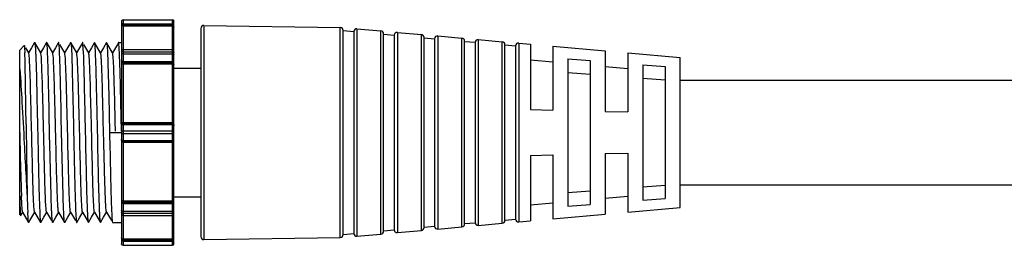
# Model space of a CAD drawing. Units: millimetres. Extents: x 18068 to 19930, y 4082 to 5036.
# Drawn here: x 18068 to 18134, y 4095 to 4110 of the extents above; entities that cross this region are included whole.
import ezdxf

# ---------------------------------------------------------------- set-up
doc = ezdxf.new("R2010")
doc.units = ezdxf.units.MM
doc.header["$LTSCALE"] = 16.335
doc.layers.get('0').update_dxf_attribs({"linetype": 'CONTINUOUS', "lineweight": 30})
doc.layers.add('02___PRT_ALL_AXES', color=7, linetype='CONTINUOUS')

msp = doc.modelspace()

# ---------------------------------------------------------------- linework, layer by layer
at = {"color": 7, "linetype": 'Continuous'}
for p, q in [((18075.22273829331, 4110.172629305365), (18075.22081682146, 4110.153120274015)), ((18075.22081682146, 4110.153120274015), (18075.22081682146, 4095.30798489449)), ((18075.22273829331, 4109.941564006745), (18075.22081682146, 4109.932800536859)), ((18075.32081682208, 4110.253120274661), (18078.62081682096, 4110.253120274661)), ((18075.32081682208, 4110.253120274661), (18075.32081682208, 4095.20798489383)), ((18075.32081682208, 4109.977720604482), (18078.62081682096, 4109.977720604482)), ((18075.32081682208, 4109.905133873879), (18078.62081682096, 4109.905133873879)), ((18075.32081682208, 4109.850474610561), (18078.62081682096, 4109.850474610561)), ((18078.62081682096, 4095.20798489383), (18078.62081682096, 4110.253120274661)), ((18078.71889534973, 4110.172629305365), (18078.7208168217, 4110.153120274015)), ((18078.71889536248, 4109.941563981352), (18078.7208168217, 4109.932800536859)), ((18078.7208168217, 4095.30798489449), (18078.7208168217, 4110.153120274015)), ((18080.72397432414, 4109.877344833701), (18089.82397432325, 4109.733660622704)), ((18080.72397432414, 4109.877344833701), (18080.72397432414, 4095.583760334819)), ((18080.52081682081, 4109.677369759927), (18080.52081682081, 4095.783735408578)), ((18089.82397432325, 4095.727444543241), (18089.82397432325, 4109.733660622704)), ((18090.02047097365, 4109.529794756629), (18090.7208168221, 4109.467541792488)), ((18090.02077843816, 4109.437034932009), (18090.02047097365, 4109.529794756629)), ((18090.02077843816, 4096.024070236512), (18090.02077843816, 4109.437034932009)), ((18090.7208168221, 4109.467541792488), (18090.7208168221, 4095.993563373471)), ((18090.93773930673, 4109.649048363703), (18092.53852477934, 4109.506756321643)), ((18090.93773930673, 4109.649048363703), (18090.93773930673, 4095.812056804818)), ((18092.53852477934, 4095.954348846877), (18092.53852477934, 4109.506756321643)), ((18092.72081682263, 4096.153563373518), (18092.72081682263, 4109.307541792456)), ((18092.72081682263, 4109.28976401496), (18093.42081682223, 4109.227541792425)), ((18093.42081682223, 4109.227541792425), (18093.42081682223, 4096.233563373549)), ((18093.63773930675, 4109.409048363625), (18095.23852477935, 4109.266756321565)), ((18093.63773930675, 4109.409048363625), (18093.63773930675, 4096.052056804867)), ((18095.23852477935, 4096.194348846926), (18095.23852477935, 4109.266756321565)), ((18068.42081682229, 4108.230552582449), (18068.73062444242, 4108.540360205137)), ((18068.73062562607, 4108.540361386258), (18068.73368521095, 4108.539242617844)), ((18069.41613845372, 4108.72650271577), (18069.21840969499, 4108.384282112427)), ((18069.41613845372, 4108.72650271577), (18069.42081682124, 4108.730552583205)), ((18069.42081682124, 4108.730552583205), (18069.42549531327, 4108.726502499863)), ((18069.82610482195, 4108.033155753481), (18069.42549531327, 4108.726502499863)), ((18070.21613845388, 4108.72650271577), (18070.01590944613, 4108.379954922711)), ((18070.22081682141, 4108.730552583205), (18070.21613845388, 4108.72650271577)), ((18070.22549531349, 4108.726502499863), (18070.22081682141, 4108.730552583205)), ((18070.62610482211, 4108.033155753481), (18070.22549531349, 4108.726502499863)), ((18071.01613845405, 4108.72650271577), (18070.81825130342, 4108.384007980392)), ((18071.02081682169, 4108.730552583205), (18071.01613845405, 4108.72650271577)), ((18071.02549531365, 4108.726502499863), (18071.02081682169, 4108.730552583205)), ((18071.42610482239, 4108.033155753481), (18071.10465514016, 4108.589488336511)), ((18071.74526311471, 4108.603827589017), (18071.41552875764, 4108.033155641722)), ((18071.81613845427, 4108.72650271577), (18071.74526311471, 4108.603827589017)), ((18071.82081682185, 4108.730552583205), (18071.81613845427, 4108.72650271577)), ((18071.82081682185, 4108.730552583205), (18071.82549531393, 4108.726502499863)), ((18072.22610482256, 4108.033155753481), (18071.82549531393, 4108.726502499863)), ((18071.84652854592, 4108.608629192313), (18071.86878303022, 4108.309797519207)), ((18072.54526311237, 4108.603827589017), (18072.21552875786, 4108.033155641722)), ((18072.61613845443, 4108.72650271577), (18072.54526311237, 4108.603827589017)), ((18072.61613845443, 4108.72650271577), (18072.62081682207, 4108.730552583205)), ((18072.6254953141, 4108.726502499863), (18072.62081682207, 4108.730552583205)), ((18072.63362744918, 4108.700208399561), (18072.62549531159, 4108.726500467863)), ((18072.64652854608, 4108.608629192313), (18072.63362744918, 4108.700208399561)), ((18072.66882374408, 4108.309091394127), (18072.64652854608, 4108.608629192313)), ((18073.02610482272, 4108.033155753481), (18072.70465512273, 4108.589488369544)), ((18073.41613845471, 4108.72650271577), (18073.21590944696, 4108.379954922711)), ((18073.42081682223, 4108.730552583205), (18073.41613845471, 4108.72650271577)), ((18073.42549531426, 4108.726502499863), (18073.42081682223, 4108.730552583205)), ((18073.82610482294, 4108.033155753481), (18073.42549531426, 4108.726502499863)), ((18074.21613845237, 4108.72650271577), (18074.0182513018, 4108.384007980392)), ((18074.22081682251, 4108.730552583205), (18074.21613845237, 4108.72650271577)), ((18074.22081682251, 4108.730552583205), (18074.22549531448, 4108.726502499863)), ((18074.6261048206, 4108.033155753481), (18074.22549531448, 4108.726502499863)), ((18074.94526311298, 4108.60382758647), (18074.61552875596, 4108.033155641722)), ((18075.01613845253, 4108.72650271577), (18074.94526311298, 4108.60382758647)), ((18075.02081682267, 4108.730552583205), (18075.01613845253, 4108.72650271577)), ((18075.06526243101, 4108.368689514711), (18075.04303913019, 4108.639398394167)), ((18095.4208168227, 4096.393563373567), (18095.4208168227, 4109.067541792407)), ((18095.4208168227, 4109.049764014882), (18096.12081682224, 4108.987541792376)), ((18096.12081682224, 4108.987541792376), (18096.12081682224, 4096.473563373598)), ((18096.33773930676, 4109.169048363576), (18097.93852477936, 4109.026756321502)), ((18096.33773930676, 4109.169048363576), (18096.33773930676, 4096.292056804945)), ((18097.93852477936, 4096.434348846975), (18097.93852477936, 4109.026756321502)), ((18098.12081682271, 4096.633563373616), (18098.12081682271, 4108.827541792329)), ((18098.12081682271, 4108.809764014833), (18098.82081682226, 4108.747541792327)), ((18098.82081682226, 4108.747541792327), (18098.82081682226, 4096.713563373647)), ((18099.03773930688, 4108.929048363512), (18100.63852477937, 4108.786756321453)), ((18099.03773930688, 4108.929048363512), (18099.03773930688, 4096.532056804994)), ((18100.63852477937, 4096.674348847053), (18100.63852477937, 4108.786756321453)), ((18100.82081682272, 4096.873563373694), (18100.82081682272, 4108.587541792265)), ((18100.82081682272, 4108.56976401477), (18101.52081682227, 4108.507541792249)), ((18101.7377393069, 4108.689048363434), (18102.52081682128, 4108.619441471936)), ((18101.7377393069, 4108.689048363434), (18101.7377393069, 4096.772056805043)), ((18102.52081682128, 4108.619441471936), (18102.52081682128, 4104.25470918286)), ((18068.42081682229, 4097.230592923792), (18068.42081682229, 4108.230514109076)), ((18068.75062558104, 4108.382309446824), (18068.76485579894, 4108.056926361256)), ((18069.02610482173, 4108.033155753481), (18068.82338224773, 4108.38400510764)), ((18069.21840969499, 4108.384282112427), (18069.01552875703, 4108.033155641722)), ((18069.03472266331, 4108.006111202529), (18069.02610480648, 4108.033141600594)), ((18070.01590944613, 4108.379954922711), (18069.81552875731, 4108.033155641722)), ((18069.83756153515, 4107.991902996262), (18069.82610481939, 4108.033139220599)), ((18070.81825130342, 4108.384007980392), (18070.61552875747, 4108.033155641722)), ((18070.64055053869, 4107.97411693327), (18070.62610483486, 4108.033140871616)), ((18071.86878303022, 4108.309797519207), (18071.89088373278, 4107.844745386057)), ((18072.246528546, 4107.929887369712), (18072.22610482256, 4108.033155753481)), ((18073.21590944696, 4108.379954922711), (18073.01552875802, 4108.033155641722)), ((18074.0182513018, 4108.384007980392), (18073.81552875568, 4108.033155641722)), ((18073.82888922936, 4108.027069387696), (18073.82610480513, 4108.033152906122)), ((18074.63187823301, 4108.017716990857), (18074.62610480029, 4108.033146756803)), ((18075.087485366, 4107.926660744211), (18075.06526243101, 4108.368689514711)), ((18075.22273829331, 4108.057772867047), (18075.22081682146, 4108.043977898444)), ((18075.22273828313, 4107.928018092265), (18075.22081682146, 4107.91422316432)), ((18075.32081682208, 4108.261135185749), (18078.62081682096, 4108.261135185749)), ((18075.32081682208, 4108.114688574904), (18078.62081682096, 4108.114688574904)), ((18075.32081682208, 4107.984933843298), (18078.62081682096, 4107.984933843298)), ((18078.71889534973, 4107.928018132909), (18078.7208168217, 4107.91422316432)), ((18078.71889536248, 4108.057772826418), (18078.7208168217, 4108.043977898444)), ((18101.52081682227, 4108.507541792249), (18101.52081682227, 4096.953563373696)), ((18104.01492578375, 4108.48663178581), (18107.51492578148, 4108.175520675752)), ((18104.01492578375, 4108.48663178581), (18104.01492578375, 4104.220335507664)), ((18107.51492578148, 4108.175520675752), (18107.51492578148, 4104.139814025315)), ((18109.01492578375, 4108.042187343235), (18112.52081682122, 4107.730552584224)), ((18109.01492578375, 4108.042187343235), (18109.01492578375, 4104.105304820769)), ((18075.22273829331, 4107.499605024786), (18075.22081682146, 4107.505733165948)), ((18075.32081682208, 4107.474321344096), (18078.62081682096, 4107.474321344096)), ((18075.32081682208, 4107.397188719595), (18078.62081682096, 4107.397188719595)), ((18075.32081682208, 4107.301842771092), (18078.62081682096, 4107.301842771092)), ((18078.71889536248, 4107.499605042569), (18078.7208168217, 4107.505733165948)), ((18102.52081682128, 4107.580000576476), (18104.01492578375, 4107.447190892883)), ((18105.01492578277, 4107.638483365256), (18106.51492578247, 4107.523013309183)), ((18105.01492578277, 4107.638483365256), (18105.01492578277, 4097.822621803221)), ((18106.51492578247, 4107.523013309183), (18106.51492578247, 4097.938091856762)), ((18110.01492578271, 4107.253583185127), (18111.51492578247, 4107.138113131557)), ((18110.01492578271, 4107.253583185127), (18110.01492578271, 4098.207521983393)), ((18105.01492578277, 4106.733927277513), (18106.51492578247, 4106.618457223973)), ((18107.51492578148, 4107.136079780292), (18109.01492578375, 4107.002746447775)), ((18111.51492578247, 4107.138113131557), (18111.51492578247, 4098.322992036934)), ((18110.01492578271, 4106.349027097342), (18111.51492578247, 4106.233557043815)), ((18112.52081682122, 4106.2305525845), (18136.21365574184, 4106.230495514796)), ((18075.17637352956, 4104.782622439976), (18075.15415134638, 4105.730503917337)), ((18074.79719949743, 4103.709346049567), (18074.77358217365, 4104.654559058821)), ((18075.19859515645, 4103.772415750704), (18075.17637352956, 4104.782622439976)), ((18102.52081682128, 4104.25470918286), (18104.01492578375, 4104.220335507664)), ((18107.51492578148, 4104.139814025315), (18109.01492578375, 4104.105304820769)), ((18070.44274457424, 4101.702332052431), (18070.3980009705, 4103.79997937099)), ((18070.81256641007, 4103.074209915721), (18070.80587180322, 4103.352068735185)), ((18071.22117530085, 4102.713659689412), (18071.19909239854, 4103.749331859872)), ((18071.60886080682, 4103.228177009369), (18071.60381634402, 4103.437069205247)), ((18072.00562539053, 4103.444734574732), (18072.02300411878, 4102.627483699704)), ((18072.4376844172, 4102.029524705125), (18072.40390880024, 4103.433248938571)), ((18073.23766893098, 4102.030163604039), (18073.20390138102, 4103.433555646116)), ((18074.01782781767, 4102.85513026244), (18074.00390337258, 4103.43347422134)), ((18074.80391472155, 4103.43300576914), (18074.79719949743, 4103.709346049567)), ((18074.81884564927, 4102.812712615516), (18074.80391472155, 4103.43300576914)), ((18075.21886823497, 4102.822373909366), (18075.19859515645, 4103.772415750704)), ((18078.62081682096, 4103.385694032404), (18075.32081682208, 4103.385694032404)), ((18078.62081682096, 4103.305513758431), (18075.32081682208, 4103.305513758431)), ((18068.85005377171, 4103.270835821677), (18068.8783841698, 4101.200577909898)), ((18070.8295805671, 4102.365546237808), (18070.81256641007, 4103.074209915721)), ((18071.2358411719, 4102.024189551958), (18071.22117530085, 4102.713659689412)), ((18071.63247813071, 4102.245159445301), (18071.60886080682, 4103.228177009369)), ((18074.03769850698, 4102.028941543991), (18074.01782781767, 4102.85513026244)), ((18074.42081682118, 4102.730552584253), (18075.22081682146, 4102.730552584253)), ((18074.42081682118, 4102.730552584253), (18074.44332375618, 4101.675453195858)), ((18075.22273828313, 4103.197105313826), (18075.22081682146, 4103.179675394407)), ((18078.7208168217, 4102.822303035762), (18075.22081682146, 4102.822303035762)), ((18078.7208168217, 4102.638802130212), (18075.22081682146, 4102.638802130212)), ((18075.32081682208, 4103.269018484716), (18078.62081682096, 4103.269018484716)), ((18078.71889534973, 4103.197105367159), (18078.7208168217, 4103.179675394407)), ((18070.85310645095, 4101.399020924233), (18070.8295805671, 4102.365546237808)), ((18071.24341401675, 4101.671266341131), (18071.2358411719, 4102.024189551958)), ((18071.63771000239, 4102.028468786506), (18071.63247813071, 4102.245159445301)), ((18075.22273829331, 4102.263999801333), (18075.22081682146, 4102.281429771552)), ((18075.32081682208, 4102.19208668379), (18078.62081682096, 4102.19208668379)), ((18075.32081682208, 4102.155591407543), (18078.62081682096, 4102.155591407543)), ((18075.32081682208, 4102.075411136087), (18078.62081682096, 4102.075411136087)), ((18078.71889534973, 4102.227504525072), (18078.7208168217, 4102.244934497838)), ((18078.71889536248, 4102.263999852134), (18078.7208168217, 4102.281429771552)), ((18107.51492578148, 4101.321291140644), (18109.01492578375, 4101.355800347737)), ((18107.51492578148, 4101.321291140644), (18107.51492578148, 4097.285584490208)), ((18109.01492578375, 4101.355800347737), (18109.01492578375, 4097.418917825285)), ((18102.52081682128, 4101.206395985631), (18104.01492578375, 4101.240769660857)), ((18102.52081682128, 4101.206395985631), (18102.52081682128, 4096.841663694038)), ((18104.01492578375, 4101.240769660857), (18104.01492578375, 4096.974473380134)), ((18105.01492578277, 4098.727177888461), (18106.51492578247, 4098.842647942001)), ((18110.01492578271, 4099.112078068603), (18111.51492578247, 4099.227548122159)), ((18112.52081682122, 4099.230552584006), (18136.21365574185, 4099.23049551491)), ((18068.56248739998, 4097.970615675396), (18068.5388756362, 4098.485010887394)), ((18078.62081682096, 4098.159262397399), (18075.32081682208, 4098.159262397399)), ((18078.62081682096, 4098.063916446365), (18075.32081682208, 4098.063916446365)), ((18109.01492578375, 4098.458358718199), (18107.51492578148, 4098.325025385668)), ((18110.01492578271, 4098.207521983393), (18111.51492578247, 4098.322992036934)), ((18068.48023469172, 4097.175502909522), (18068.62610482165, 4097.427949412493)), ((18068.58609916377, 4097.619447767123), (18068.56248739998, 4097.970615675396)), ((18068.61552875695, 4097.427949524252), (18069.01613845352, 4096.734602452721)), ((18068.98070434111, 4097.025853668558), (18068.96064888199, 4097.388110970453)), ((18069.10465513964, 4096.871616826902), (18069.42610482187, 4097.427949412493)), ((18069.41552875711, 4097.427949524252), (18069.8161384538, 4096.734602452721)), ((18070.02587046767, 4097.081404052748), (18070.22610482203, 4097.427949412493)), ((18070.21552875739, 4097.427949524252), (18070.54526311697, 4096.857277574411)), ((18070.82587046784, 4097.081404052748), (18071.02610482219, 4097.427949412493)), ((18071.01552875755, 4097.427949524252), (18071.41613845419, 4096.734602452721)), ((18071.62587046806, 4097.081404052748), (18071.82610482247, 4097.427949412493)), ((18071.81552875778, 4097.427949524252), (18072.14526311479, 4096.857277579504)), ((18072.42587046566, 4097.081404052748), (18072.62610482264, 4097.427949412493)), ((18072.61552875794, 4097.427949524252), (18073.01613845451, 4096.734602452721)), ((18073.22587046588, 4097.081404052748), (18073.42610482286, 4097.427949412493)), ((18073.4155287556, 4097.427949524252), (18073.81613845479, 4096.734602452721)), ((18074.02587046604, 4097.081404052748), (18074.22610482302, 4097.427949412493)), ((18074.21552875576, 4097.427949524252), (18074.54526311027, 4096.857277587114)), ((18075.22273828313, 4097.961500125937), (18075.22081682146, 4097.955372000026)), ((18075.22273829331, 4097.533087033036), (18075.22081682146, 4097.546882004186)), ((18075.22273828313, 4097.403332342103), (18075.22081682146, 4097.417127270048)), ((18075.32081682208, 4097.986783821878), (18078.62081682096, 4097.986783821878)), ((18075.32081682208, 4097.476171325194), (18078.62081682096, 4097.476171325194)), ((18078.71889534973, 4097.961500143705), (18078.7208168217, 4097.955372000026)), ((18078.71889534973, 4097.403332301459), (18078.7208168217, 4097.417127270048)), ((18078.71889536248, 4097.533087076241), (18078.7208168217, 4097.546882004186)), ((18104.01492578375, 4098.013914275594), (18102.52081682128, 4097.881104589498)), ((18105.01492578277, 4097.822621803221), (18106.51492578247, 4097.938091856762)), ((18109.01492578375, 4097.418917825285), (18112.52081682122, 4097.730552584268)), ((18069.02081682116, 4096.73055258274), (18069.01613845352, 4096.734602452721)), ((18069.02081682116, 4096.73055258274), (18069.02549531319, 4096.734602666082)), ((18069.02549531319, 4096.734602666082), (18069.10465513964, 4096.871616826902)), ((18069.8161384538, 4096.734602452721), (18069.82081682132, 4096.73055258274)), ((18069.82549531341, 4096.734602666082), (18069.82081682132, 4096.73055258274)), ((18069.82549531341, 4096.734602666082), (18070.02587046767, 4097.081404052748)), ((18070.6208168216, 4096.73055258274), (18070.61613845397, 4096.734602452721)), ((18070.62549531357, 4096.734602666082), (18070.6208168216, 4096.73055258274)), ((18070.62549531357, 4096.734602666082), (18070.82587046784, 4097.081404052748)), ((18071.42081682177, 4096.73055258274), (18071.41613845419, 4096.734602452721)), ((18071.42549531374, 4096.734602666082), (18071.42081682177, 4096.73055258274)), ((18071.42549531374, 4096.734602666082), (18071.62587046806, 4097.081404052748)), ((18072.21613845435, 4096.734602452721), (18072.22081682193, 4096.73055258274)), ((18072.22081682193, 4096.73055258274), (18072.22549531401, 4096.734602666082)), ((18072.22549531401, 4096.734602666082), (18072.42587046566, 4097.081404052748)), ((18073.02081682215, 4096.73055258274), (18073.01613845451, 4096.734602452721)), ((18073.02549531418, 4096.734602666082), (18073.02081682215, 4096.73055258274)), ((18073.02549531418, 4096.734602666082), (18073.22587046588, 4097.081404052748)), ((18073.82081682231, 4096.73055258274), (18073.81613845479, 4096.734602452721)), ((18073.8254953144, 4096.734602666082), (18073.82081682231, 4096.73055258274)), ((18073.8254953144, 4096.734602666082), (18074.02587046604, 4097.081404052748)), ((18074.57657904209, 4097.089073417665), (18074.59869745097, 4096.820866354377)), ((18074.61613845245, 4096.734602452721), (18074.62081682259, 4096.73055258274)), ((18074.62081682259, 4096.73055258274), (18075.22081682146, 4096.73055258274)), ((18075.32081682208, 4097.346416591041), (18078.62081682096, 4097.346416591041)), ((18075.32081682208, 4097.199969982743), (18078.62081682096, 4097.199969982743)), ((18098.12081682271, 4096.651341153687), (18098.82081682226, 4096.713563373647)), ((18100.82081682272, 4096.891341151189), (18101.52081682227, 4096.953563373696)), ((18101.7377393069, 4096.772056805043), (18102.52081682128, 4096.841663694038)), ((18104.01492578375, 4096.974473380134), (18107.51492578148, 4097.285584490208)), ((18092.72081682263, 4096.17134115356), (18093.42081682223, 4096.233563373549)), ((18093.63773930675, 4096.052056804867), (18095.23852477935, 4096.194348846926)), ((18095.4208168227, 4096.411341153609), (18096.12081682224, 4096.473563373598)), ((18096.33773930676, 4096.292056804945), (18097.93852477936, 4096.434348846975)), ((18099.03773930688, 4096.532056804994), (18100.63852477937, 4096.674348847053)), ((18075.22273828313, 4095.519541184621), (18075.22081682146, 4095.528304629115)), ((18078.62081682096, 4095.610630555384), (18075.32081682208, 4095.610630555384)), ((18078.62081682096, 4095.555971292094), (18075.32081682208, 4095.555971292094)), ((18075.32081682208, 4095.483384564009), (18078.62081682096, 4095.483384564009)), ((18078.71889534973, 4095.519541159199), (18078.7208168217, 4095.528304629115)), ((18080.72397432414, 4095.583760334819), (18089.82397432325, 4095.727444543241)), ((18090.02047097365, 4095.93131040933), (18090.02077843816, 4096.024070236512)), ((18090.02047097365, 4095.93131040933), (18090.7208168221, 4095.993563373471)), ((18090.93773930673, 4095.812056804818), (18092.53852477934, 4095.954348846877)), ((18075.22273828313, 4095.288475919034), (18075.22081682146, 4095.30798489449)), ((18075.32081682208, 4095.20798489383), (18078.62081682096, 4095.20798489383)), ((18078.71889534973, 4095.288475860608), (18078.7208168217, 4095.30798489449))]:
    msp.add_line(p, q, dxfattribs=at)
for centre, radius, start, end in [((18075.32081682208, 4110.153120274015), 0.10000000066, 90, 168.7500337436311), ((18078.62081682096, 4110.153120274015), 0.10000000066, 11.2499661959913, 90), ((18080.72081682222, 4109.677369759927), 0.19999999878, 89.09540496623605, 180), ((18089.82081682132, 4109.533685548959), 0.19999999878, 0, 89.09540496623605), ((18090.92003134873, 4109.449833834515), 0.19999999878, 84.92039161399764, 174.9203921399831), ((18092.52081682134, 4109.307541792456), 0.19999999878, 0, 84.92039213966477), ((18093.62003134886, 4109.209833834466), 0.19999999878, 84.92039161357778, 174.9203921399831), ((18095.22081682135, 4109.067541792407), 0.19999999878, 0, 84.92039213966477), ((18096.32003134887, 4108.969833834388), 0.19999999878, 84.9203915767479, 174.9203921399831), ((18097.92081682142, 4108.827541792329), 0.19999999878, 0, 84.92039213966477), ((18099.02003134888, 4108.729833834339), 0.19999999878, 84.92039156670361, 174.9203921399831), ((18100.62081682143, 4108.587541792265), 0.19999999878, 0, 84.92039213966477), ((18101.72003134889, 4108.489833834275), 0.19999999878, 84.92039156670361, 174.9203921399831), ((18021.42007734669, 4106.442639506016), 47.37229114804, 1.357280605114272, 1.952823715412094), ((18075.32081682208, 4108.161135185102), 0.10000000066, 90, 180), ((18078.62081682096, 4108.161135185102), 0.10000000066, 0, 90), ((17946.62132437657, 4104.547491050938), 122.19500949316, 1.112750866685215, 1.414894594074798), ((17813.08606437619, 4101.856141589875), 255.7573712376, 0.9605715153070544, 1.1346143600597), ((17978.79412169704, 4103.214365568872), 95.98237869526, 1.852288634853952, 2.246519241282311), ((17292.74035210042, 4093.210092692012), 776.17490785282, 0.7426860325158559, 0.9547824069938262), ((17794.25398269327, 4097.515009294266), 280.6104396924, 1.457929422683471, 1.797466602782295), ((18637.5077933146, 4115.711830535787), 569.2350133209401, 181.3067307956017, 181.5889160954627), ((18996.68214809117, 4114.064401544645), 927.8929368774201, 180.7943442449075, 180.9117085883126), ((18242.81313061251, 4104.793272352632), 174.38936148728, 181.5987192119551, 181.8560715401456), ((18152.75859547932, 4101.828496727714), 84.286061171, 181.8244935957309, 182.273423404448), ((18178.84821537779, 4105.856034092983), 110.17405401264, 183.4299716781721, 183.8346381440487), ((18418.97652514811, 4104.986800004684), 350.11603002308, 180.9306581347307, 181.0635909651212), ((18167.01008217318, 4100.7090978286), 98.61375771748, 181.2770068637826, 181.6100790240222), ((18164.78047475285, 4101.317289573853), 95.90140456206, 181.6906418329251, 182.0562818131687), ((18112.84892960419, 4099.415018585423), 43.9350604787, 182.007142343236, 182.6442318640369), ((18075.32081682208, 4097.299969980872), 0.10000000066, 180, 270), ((18078.62081682096, 4097.299969980872), 0.10000000066, 270, 0), ((18099.02003134888, 4096.731271331635), 0.19999999878, 185.0796078600169, 275.0796084199025), ((18100.62081682143, 4096.873563373694), 0.19999999878, 275.0796078599154, 0), ((18101.72003134889, 4096.971271331684), 0.19999999878, 185.0796078600169, 275.0796084203223), ((18092.52081682134, 4096.153563373518), 0.19999999878, 275.0796078603352, 0), ((18093.62003134886, 4096.251271331508), 0.19999999878, 185.0796078600169, 275.0796083742833), ((18095.22081682135, 4096.393563373567), 0.19999999878, 275.0796078603352, 0), ((18096.32003134887, 4096.491271331557), 0.19999999878, 185.0796078600169, 275.0796084106956), ((18097.92081682142, 4096.633563373616), 0.19999999878, 275.0796078603352, 0), ((18080.72081682222, 4095.783735408578), 0.19999999878, 180, 270.904595033764), ((18089.82081682132, 4095.927419617015), 0.19999999878, 270.904595033764, 0), ((18090.92003134873, 4096.011271331459), 0.19999999878, 185.0796078600169, 275.0796083742833), ((18075.32081682208, 4095.30798489449), 0.10000000066, 180, 270), ((18078.62081682096, 4095.30798489449), 0.10000000066, 270, 348.7500338040086)]:
    msp.add_arc(centre, radius, start, end, dxfattribs=at)
for points, knots in [([(18075.32081682208, 4109.905133873877), (18075.30800988813, 4109.905133873877), (18075.27384373082, 4109.902718902826), (18075.22081682146, 4109.885008762982), (18075.22081682146, 4109.860213808757)], [0, 0, 0, 0, 0.3405928275, 1, 1, 1, 1]), ([(18075.32081682208, 4109.850474610559), (18075.29532028178, 4109.850474610559), (18075.24225474151, 4109.829332293184), (18075.22081682146, 4109.776315934911), (18075.22081682146, 4109.750895282164)], [0, 0, 0, 0, 0.5007452139999999, 1, 1, 1, 1]), ([(18075.32081682208, 4109.97772060448), (18075.30955931349, 4109.97772060448), (18075.27575225129, 4109.974927516361), (18075.23255582511, 4109.963688849455), (18075.22275154958, 4109.941562823105)], [0, 0, 0, 0, 0.3174846121, 1, 1, 1, 1]), ([(18078.62081682096, 4109.97772060448), (18078.63207433474, 4109.97772060448), (18078.66588140194, 4109.974927516361), (18078.7090778535, 4109.96368883678), (18078.71888210621, 4109.941562797712)], [0, 0, 0, 0, 0.3174846678, 1, 1, 1, 1]), ([(18078.62081682096, 4109.905133873877), (18078.63362375503, 4109.905133873877), (18078.66778991222, 4109.902718902826), (18078.7208168217, 4109.885008762982), (18078.7208168217, 4109.860213808757)], [0, 0, 0, 0, 0.340592833, 1, 1, 1, 1]), ([(18078.62081682096, 4109.850474610559), (18078.64631336132, 4109.850474610559), (18078.69937890165, 4109.829332293184), (18078.7208168217, 4109.776315934911), (18078.7208168217, 4109.750895282164)], [0, 0, 0, 0, 0.5007452141, 1, 1, 1, 1]), ([(18068.73368520338, 4108.539236984141), (18068.74161333837, 4108.525541301582), (18068.74145396353, 4108.46985695524), (18068.74842882391, 4108.419090648355), (18068.75062558104, 4108.382309446823)], [0, 0, 0, 0, 0.300444213, 1, 1, 1, 1]), ([(18069.42549531077, 4108.726489571271), (18069.43765457268, 4108.705389278197), (18069.44230671986, 4108.624295584666), (18069.46149829178, 4108.468467267912), (18069.4733398887, 4108.222780751412), (18069.48300359296, 4108.032461408917), (18069.48762409676, 4107.92338883814)], [0, 0, 0, 0, 0.0906006325, 0.2892738768, 0.5938531093, 1, 1, 1, 1]), ([(18070.24286089217, 4108.640851129398), (18070.24155291411, 4108.651465822417), (18070.23700020028, 4108.679962714885), (18070.23471577765, 4108.710489097806), (18070.22549531093, 4108.726489578896)], [0, 0, 0, 0, 0.3667431068, 1, 1, 1, 1]), ([(18070.3980009705, 4103.799979370988), (18070.3856253183, 4104.373827212357), (18070.36157957525, 4105.435802558537), (18070.32748829215, 4106.855810366234), (18070.2880219017, 4107.895117815175), (18070.26664473584, 4108.447837169469), (18070.24286089217, 4108.640851129398)], [0, 0, 0, 0, 0.3554934077, 0.6579481145, 0.8795532918000001, 1, 1, 1, 1]), ([(18071.04304245413, 4108.639371203475), (18071.04172112329, 4108.6501816543), (18071.03711244815, 4108.679163585153), (18071.03486517557, 4108.710228826543), (18071.02549531115, 4108.726489355364)], [0, 0, 0, 0, 0.367217925, 1, 1, 1, 1]), ([(18071.19909239854, 4103.74933185987), (18071.1866313008, 4104.328017824677), (18071.16243117648, 4105.399815455019), (18071.12813140763, 4106.833739158157), (18071.08846939148, 4107.884602923818), (18071.0669364703, 4108.443882432648), (18071.04304245413, 4108.639371203475)], [0, 0, 0, 0, 0.354887914, 0.6573588095, 0.8792493495999999, 1, 1, 1, 1]), ([(18071.82549531131, 4108.726500462782), (18071.82802158771, 4108.722126117964), (18071.8393315676, 4108.683231329107), (18071.84285122281, 4108.64338586651), (18071.84652854592, 4108.608629192311)], [0, 0, 0, 0, 0.1262791606, 1, 1, 1, 1]), ([(18073.44291794646, 4108.640387358419), (18073.44160577989, 4108.651063171446), (18073.43703552489, 4108.679712052426), (18073.43476246364, 4108.710407099001), (18073.42549531176, 4108.726489347739)], [0, 0, 0, 0, 0.3668866195, 1, 1, 1, 1]), ([(18073.75444772469, 4097.527403015976), (18073.71669131816, 4098.413386590704), (18073.66874592509, 4100.494014116017), (18073.61268043392, 4103.151595107671), (18073.56218125889, 4105.413903364357), (18073.52786229524, 4106.842889612291), (18073.48825034757, 4107.889346307782), (18073.46681057839, 4108.445996400986), (18073.44291794646, 4108.640387358419)], [0, 0, 0, 0, 0.2392861158, 0.5615254501, 0.7172743392, 0.8499163065, 0.94715185, 1, 1, 1, 1]), ([(18074.22549531192, 4108.72649241099), (18074.24198278473, 4108.69789872928), (18074.24410728647, 4108.584108420922), (18074.27005157034, 4108.365543071935), (18074.28273459805, 4108.017602949925), (18074.29489293289, 4107.748165894196), (18074.30048462343, 4107.593839492138)], [0, 0, 0, 0, 0.0871569495, 0.2857743463, 0.5922195390999999, 1, 1, 1, 1]), ([(18075.04303913019, 4108.639398394165), (18075.04024086301, 4108.662296524648), (18075.03400169082, 4108.684923124061), (18075.02928521061, 4108.730552578125), (18075.02081682267, 4108.730552583203)], [0, 0, 0, 0, 0.7314765273999999, 1, 1, 1, 1]), ([(18069.08194619088, 4107.437727012917), (18069.07551368154, 4107.561565690803), (18069.06254552615, 4107.750878972334), (18069.04894759293, 4107.941482657667), (18069.03472266331, 4108.006111202527)], [0, 0, 0, 0, 0.6520395847, 1, 1, 1, 1]), ([(18069.48762409676, 4107.92338883814), (18069.52519011773, 4107.036597479904), (18069.57314401215, 4104.956977918029), (18069.62911811403, 4102.301605268409), (18069.67953690836, 4100.04331322164), (18069.71383539199, 4098.617130818717), (18069.75331419534, 4097.572210711483), (18069.77482456885, 4097.016122852363), (18069.79859783101, 4096.821679624276)], [0, 0, 0, 0, 0.2397451538, 0.5618253879999999, 0.7174062079000001, 0.8499104289, 0.9470880406000001, 1, 1, 1, 1]), ([(18070.1682040641, 4097.870063897832), (18070.1229039464, 4098.628293311003), (18070.09205460248, 4099.925940459156), (18070.04238388649, 4101.794494100772), (18070.00431085869, 4103.449784437629), (18069.96347067111, 4105.029495192355), (18069.92984915597, 4106.370403704334), (18069.8831724853, 4107.328482532392), (18069.86746306277, 4107.828462878619), (18069.83756153515, 4107.99190299626)], [0, 0, 0, 0, 0.2249927687, 0.3843554041, 0.553716226, 0.7153954797, 0.8525180652, 0.950784484, 1, 1, 1, 1]), ([(18070.80587180322, 4103.352068735183), (18070.79259670662, 4103.90159676234), (18070.76663889977, 4104.921492047941), (18070.73156317361, 4106.28451684283), (18070.68761633484, 4107.274682535846), (18070.66802610477, 4107.797327571343), (18070.64055053869, 4107.974116933268)], [0, 0, 0, 0, 0.3565086453, 0.661775836, 0.8839641467, 1, 1, 1, 1]), ([(18071.4435395424, 4107.953441259609), (18071.44222243802, 4107.963186965293), (18071.4377286701, 4107.9897869705), (18071.43480071305, 4108.018078491279), (18071.42610484521, 4108.033145908439)], [0, 0, 0, 0, 0.3611436143, 1, 1, 1, 1]), ([(18071.60381634402, 4103.437069205245), (18071.59095886148, 4103.968225999166), (18071.56603466954, 4104.955170619125), (18071.5308356035, 4106.278395943211), (18071.49016513619, 4107.252172512292), (18071.46807524389, 4107.771893151801), (18071.4435395424, 4107.953441259609)], [0, 0, 0, 0, 0.3526626628, 0.6553584156000001, 0.8784005470999999, 1, 1, 1, 1]), ([(18072.40390880024, 4103.433248938569), (18072.39126968654, 4103.955437861177), (18072.36689402031, 4104.928126083423), (18072.33158825136, 4106.237341074853), (18072.29277321861, 4107.213756132418), (18072.26914874967, 4107.740776917342), (18072.246528546, 4107.92988736971)], [0, 0, 0, 0, 0.3482411799, 0.648724086, 0.8730228319, 1, 1, 1, 1]), ([(18072.95430052393, 4097.530860827186), (18072.92047187426, 4098.326272695847), (18072.87487092663, 4100.204940520938), (18072.81358729509, 4103.121888187145), (18072.74929566841, 4105.918846019702), (18072.70775468731, 4107.633753943692), (18072.66882374408, 4108.309091394125)], [0, 0, 0, 0, 0.2215135037, 0.5228296172, 0.8117838131, 1, 1, 1, 1]), ([(18073.0495175496, 4107.903468245508), (18073.04776066206, 4107.919836145198), (18073.04137681404, 4107.962806038935), (18073.03986864074, 4108.009332902975), (18073.02610482272, 4108.033155735697)], [0, 0, 0, 0, 0.3743471907, 1, 1, 1, 1]), ([(18073.20390138102, 4103.433555646114), (18073.18072757674, 4104.390986819895), (18073.15158945621, 4105.684824991664), (18073.09512108049, 4107.174354852335), (18073.07055017704, 4107.707519277477), (18073.0495175496, 4107.903468245508)], [0, 0, 0, 0, 0.6423355922, 0.8678224368999999, 1, 1, 1, 1]), ([(18074.00390337258, 4103.433474221338), (18073.9899355341, 4104.010562185764), (18073.96949308333, 4104.844531356021), (18073.93956313808, 4105.903717812702), (18073.91867626082, 4106.573395947575), (18073.89637435981, 4107.129257680643), (18073.87881325449, 4107.557399257696), (18073.85313154817, 4107.839900132863), (18073.84508872203, 4107.984288066085), (18073.82888922936, 4108.027069387694)], [0, 0, 0, 0, 0.3766046506, 0.544227923, 0.6913375126000001, 0.8136095959, 0.90745836, 0.9701553587999999, 1, 1, 1, 1]), ([(18074.70273020458, 4106.976789562917), (18074.69324629156, 4107.213927143004), (18074.68165224828, 4107.523447463782), (18074.65304819572, 4107.869506865622), (18074.64220974905, 4107.980351678239), (18074.63187823301, 4108.017716990855)], [0, 0, 0, 0, 0.6820432255, 0.8885883781999999, 1, 1, 1, 1]), ([(18075.15415134638, 4105.730503917335), (18075.14882119456, 4105.948030914324), (18075.13002794029, 4106.680175226005), (18075.10931410567, 4107.412322971764), (18075.087485366, 4107.92666074421)], [0, 0, 0, 0, 0.2970976932, 1, 1, 1, 1]), ([(18075.32081682208, 4108.114688574902), (18075.30950917643, 4108.114688574902), (18075.27128705833, 4108.110796304301), (18075.23027209334, 4108.084487644706), (18075.22275154958, 4108.057771000151)], [0, 0, 0, 0, 0.2894749679, 1, 1, 1, 1]), ([(18075.32081682208, 4107.984933843296), (18075.30950917131, 4107.984933843296), (18075.27128704308, 4107.981041567631), (18075.23027206284, 4107.954732882628), (18075.22275153695, 4107.928016225369)], [0, 0, 0, 0, 0.2894749929, 1, 1, 1, 1]), ([(18078.62081682096, 4108.114688574902), (18078.63212447173, 4108.114688574902), (18078.67034660259, 4108.110796301769), (18078.7113615802, 4108.084487616767), (18078.71888210621, 4108.057770959522)], [0, 0, 0, 0, 0.2894749929, 1, 1, 1, 1]), ([(18078.62081682096, 4107.984933843296), (18078.63212446667, 4107.984933843296), (18078.67034658734, 4107.981041570163), (18078.7113615497, 4107.954732910554), (18078.71888209346, 4107.928016266012)], [0, 0, 0, 0, 0.2894749679, 1, 1, 1, 1]), ([(18069.36528734632, 4097.920154971127), (18069.32917493444, 4098.556019721755), (18069.28558752863, 4100.121023947589), (18069.22304054166, 4102.625559012171), (18069.16126252457, 4105.161824574619), (18069.1166245391, 4106.770099191459), (18069.08194619088, 4107.437727012917)], [0, 0, 0, 0, 0.2006598102, 0.49316829, 0.7893721003, 1, 1, 1, 1]), ([(18071.89088373278, 4107.844745386055), (18071.90210995109, 4107.568081786476), (18071.95004355863, 4106.101654927623), (18071.98019168476, 4104.634752662036), (18072.00562539053, 4103.44473457473)], [0, 0, 0, 0, 0.188723305, 1, 1, 1, 1]), ([(18074.30048462343, 4107.593839492138), (18074.3120492892, 4107.274663498551), (18074.36064028934, 4105.653769912808), (18074.39318917775, 4104.032474661637), (18074.42081682118, 4102.730552584251)], [0, 0, 0, 0, 0.1969569028, 1, 1, 1, 1]), ([(18075.32081682208, 4107.397188719593), (18075.29704792119, 4107.397188719593), (18075.26641524428, 4107.39910138276), (18075.22081682146, 4107.416347578908), (18075.22081682146, 4107.42860054146)], [0, 0, 0, 0, 0.6598465228, 1, 1, 1, 1]), ([(18075.32081682208, 4107.474321344094), (18075.30957670233, 4107.474321344094), (18075.27718779074, 4107.47700026685), (18075.23497874135, 4107.480309846213), (18075.22275154958, 4107.499605852818)], [0, 0, 0, 0, 0.3297776096, 1, 1, 1, 1]), ([(18078.62081682096, 4107.474321344094), (18078.63205694584, 4107.474321344094), (18078.66444585748, 4107.477000269397), (18078.70665493988, 4107.480309846213), (18078.71888210621, 4107.4996058706)], [0, 0, 0, 0, 0.3297776818, 1, 1, 1, 1]), ([(18078.62081682096, 4107.397188719593), (18078.64458572192, 4107.397188719593), (18078.67521839876, 4107.39910138276), (18078.7208168217, 4107.416347578908), (18078.7208168217, 4107.42860054146)], [0, 0, 0, 0, 0.6598465227, 1, 1, 1, 1]), ([(18068.42081682229, 4106.94972627441), (18068.4876514791, 4106.218230559343), (18068.58838251206, 4104.560905415796), (18068.67527044846, 4102.903365817487), (18068.7233325596, 4101.979197272127)], [0, 0, 0, 0, 0.4425061946, 1, 1, 1, 1]), ([(18075.32081682208, 4103.385694032402), (18075.29722962513, 4103.385694032402), (18075.27466347013, 4103.378289706348), (18075.22081682146, 4103.386530342656), (18075.22081682146, 4103.376531213549)], [0, 0, 0, 0, 0.702285735, 1, 1, 1, 1]), ([(18075.32081682208, 4103.305513758429), (18075.29568436534, 4103.305513758429), (18075.24491553622, 4103.288897332428), (18075.22081682146, 4103.239382155878), (18075.22081682146, 4103.216170670667)], [0, 0, 0, 0, 0.5198677381, 1, 1, 1, 1]), ([(18078.62081682096, 4103.385694032402), (18078.64440401791, 4103.385694032402), (18078.66697017292, 4103.378289706348), (18078.7208168217, 4103.386530342656), (18078.7208168217, 4103.376531213549)], [0, 0, 0, 0, 0.7022857359, 1, 1, 1, 1]), ([(18078.62081682096, 4103.305513758429), (18078.6459492777, 4103.305513758429), (18078.69671810682, 4103.288897332428), (18078.7208168217, 4103.239382155878), (18078.7208168217, 4103.216170670667)], [0, 0, 0, 0, 0.5198677383, 1, 1, 1, 1]), ([(18072.02300411878, 4102.627483699702), (18072.03732697301, 4101.952638272674), (18072.0650854062, 4100.686757591333), (18072.10267568405, 4098.982639399384), (18072.1486225214, 4097.72223083308), (18072.17026411884, 4097.050635150617), (18072.19886671346, 4096.819492851906)], [0, 0, 0, 0, 0.3484676652000001, 0.6537232407, 0.8797625589, 1, 1, 1, 1]), ([(18068.7233325596, 4101.979197272127), (18068.73574573264, 4101.740508986475), (18068.7829329179, 4100.835486412483), (18068.83148933088, 4099.930521303437), (18068.87151968004, 4099.264480286043)], [0, 0, 0, 0, 0.2637350192, 1, 1, 1, 1]), ([(18071.77418207135, 4097.775396904019), (18071.73704876997, 4098.329715968093), (18071.69703671129, 4099.748105003322), (18071.65858924938, 4101.165826602706), (18071.63771000239, 4102.028468786504)], [0, 0, 0, 0, 0.3916662431, 1, 1, 1, 1]), ([(18072.57717107495, 4097.732146749227), (18072.53773442536, 4098.284661166179), (18072.49863756427, 4099.718020229846), (18072.45896091512, 4101.150447456441), (18072.4376844172, 4102.029524705124)], [0, 0, 0, 0, 0.386477043, 1, 1, 1, 1]), ([(18073.3801600786, 4097.691651105049), (18073.3381376861, 4098.241506439166), (18073.30045061398, 4099.688838355285), (18073.2593370157, 4101.134887164966), (18073.23766893098, 4102.030163604037)], [0, 0, 0, 0, 0.3811055732, 1, 1, 1, 1]), ([(18074.15953176087, 4098.026379109708), (18074.13088682453, 4098.579146160131), (18074.09071954138, 4099.913528098927), (18074.05660334598, 4101.247855084845), (18074.03769850698, 4102.028941543989)], [0, 0, 0, 0, 0.4146679802, 1, 1, 1, 1]), ([(18075.32081682208, 4102.155591407542), (18075.29568436534, 4102.155591407542), (18075.24491553622, 4102.172207833542), (18075.22081682146, 4102.221723010092), (18075.22081682146, 4102.244934497836)], [0, 0, 0, 0, 0.5198677383, 1, 1, 1, 1]), ([(18075.32081682208, 4102.075411136086), (18075.29722962513, 4102.075411136086), (18075.27466347013, 4102.082815459607), (18075.22081682146, 4102.074574825847), (18075.22081682146, 4102.084573952407)], [0, 0, 0, 0, 0.7022857359, 1, 1, 1, 1]), ([(18078.62081682096, 4102.075411136086), (18078.64440401791, 4102.075411136086), (18078.66697017548, 4102.082815459607), (18078.7208168217, 4102.074574825847), (18078.7208168217, 4102.084573952407)], [0, 0, 0, 0, 0.702285735, 1, 1, 1, 1]), ([(18070.55415227621, 4097.534350192827), (18070.54319293566, 4097.792558195591), (18070.49608668239, 4099.181628274948), (18070.46710850819, 4100.571197926589), (18070.44274457424, 4101.702332052429)], [0, 0, 0, 0, 0.1859502107, 1, 1, 1, 1]), ([(18070.97119306763, 4097.821377731538), (18070.94133113606, 4098.294307966788), (18070.90357753619, 4099.487226241354), (18070.87092926769, 4100.679887930191), (18070.85310645095, 4101.399020924231)], [0, 0, 0, 0, 0.3971352576, 1, 1, 1, 1]), ([(18071.35384221604, 4097.541670991004), (18071.34300246127, 4097.798137323376), (18071.29636691065, 4099.174414837513), (18071.26756230988, 4100.551184951617), (18071.24341401675, 4101.671266341129)], [0, 0, 0, 0, 0.1864113394, 1, 1, 1, 1]), ([(18074.44332375618, 4101.675453195856), (18074.46351965932, 4100.738574973087), (18074.50107004653, 4099.209773738081), (18074.53973490957, 4097.680303583938), (18074.57657904209, 4097.089073417663)], [0, 0, 0, 0, 0.6126920223, 1, 1, 1, 1]), ([(18074.21552877363, 4097.427963887951), (18074.20586583381, 4097.444674306649), (18074.19938930627, 4097.50596604336), (18074.18383061498, 4097.623401254254), (18074.17211940398, 4097.80529371496), (18074.16369931664, 4097.945956921058), (18074.15953176087, 4098.026379109708)], [0, 0, 0, 0, 0.0962117807, 0.2962028544, 0.5986170053000001, 1, 1, 1, 1]), ([(18075.32081682208, 4098.063916446363), (18075.29704792119, 4098.063916446363), (18075.26641524428, 4098.062003783181), (18075.22081682146, 4098.044757587048), (18075.22081682146, 4098.032504624511)], [0, 0, 0, 0, 0.6598465227, 1, 1, 1, 1]), ([(18078.62081682096, 4098.063916446363), (18078.64458572192, 4098.063916446363), (18078.67521839876, 4098.062003783181), (18078.7208168217, 4098.044757587048), (18078.7208168217, 4098.032504627043)], [0, 0, 0, 0, 0.6598465228, 1, 1, 1, 1]), ([(18068.43525836817, 4097.93829956019), (18068.43748289512, 4097.861172498289), (18068.44499456413, 4097.634398270615), (18068.45160677845, 4097.407382836913), (18068.46411285458, 4097.258130925604)], [0, 0, 0, 0, 0.340006817, 1, 1, 1, 1]), ([(18068.61552877977, 4097.427958609826), (18068.60508921471, 4097.446004116033), (18068.59889216077, 4097.512996374744), (18068.58998946079, 4097.575778189739), (18068.58609916377, 4097.619447767122)], [0, 0, 0, 0, 0.3222692971, 1, 1, 1, 1]), ([(18069.41552877498, 4097.427952795768), (18069.40732936034, 4097.442128070934), (18069.40073351622, 4097.492850877808), (18069.37882634644, 4097.654715151495), (18069.37184672619, 4097.804657902159), (18069.36528734632, 4097.920154971127)], [0, 0, 0, 0, 0.09913902279999999, 0.2996571498, 1, 1, 1, 1]), ([(18070.21552875739, 4097.427949529329), (18070.20803651681, 4097.440915444471), (18070.20146908014, 4097.486651890982), (18070.18123827219, 4097.63217215365), (18070.17438641396, 4097.766584295297), (18070.1682040641, 4097.870063897832)], [0, 0, 0, 0, 0.1008667809, 0.3017487478, 1, 1, 1, 1]), ([(18070.61613845653, 4096.734615584528), (18070.60402343878, 4096.755639446475), (18070.59935113423, 4096.836402152619), (18070.58022756819, 4096.991591682219), (18070.56839905489, 4097.236233923422), (18070.55876199525, 4097.425742690959), (18070.55415227621, 4097.534350192827)], [0, 0, 0, 0, 0.09065072380000001, 0.28933296, 0.5938871346, 1, 1, 1, 1]), ([(18071.0155287398, 4097.427952577329), (18070.99546684438, 4097.462709401383), (18070.99451791061, 4097.60210573676), (18070.97699023419, 4097.729566695967), (18070.97119306763, 4097.821377731538)], [0, 0, 0, 0, 0.3037366488, 1, 1, 1, 1]), ([(18071.41613845669, 4096.734615467691), (18071.40392694444, 4096.755806266037), (18071.39929842183, 4096.837291327856), (18071.38002689313, 4096.993872045945), (18071.36816996996, 4097.240784666164), (18071.35847527, 4097.432053910246), (18071.35384221604, 4097.541670991004)], [0, 0, 0, 0, 0.0905450789, 0.2892142044, 0.5938205167, 1, 1, 1, 1]), ([(18071.8155287349, 4097.427958757135), (18071.79763954286, 4097.458956602188), (18071.79507724419, 4097.581818312274), (18071.77959515424, 4097.694591406513), (18071.77418207135, 4097.775396904019)], [0, 0, 0, 0, 0.3064797638, 1, 1, 1, 1]), ([(18072.61552874019, 4097.427964040353), (18072.59968555115, 4097.455404132777), (18072.59580385198, 4097.562738568869), (18072.58220106237, 4097.66167574463), (18072.57717107495, 4097.732146749227)], [0, 0, 0, 0, 0.3096222694, 1, 1, 1, 1]), ([(18073.01613845713, 4096.734615287363), (18073.00406931442, 4096.755558219824), (18072.99937718503, 4096.835974759493), (18072.98032355293, 4096.990499218065), (18072.96850904772, 4097.234060869609), (18072.95889917106, 4097.42273294844), (18072.95430052393, 4097.530860827186)], [0, 0, 0, 0, 0.09069751109999999, 0.2893811354, 0.5939135654, 1, 1, 1, 1]), ([(18073.4155287581, 4097.427966011395), (18073.40161040398, 4097.452053839761), (18073.39668925557, 4097.544871576405), (18073.38480783664, 4097.630836042545), (18073.3801600786, 4097.691651105049)], [0, 0, 0, 0, 0.3132433654, 1, 1, 1, 1]), ([(18073.81613845479, 4096.734615607404), (18073.80411514887, 4096.75548037642), (18073.79940207479, 4096.835555258176), (18073.78041875225, 4096.989422486642), (18073.76861790971, 4097.231911036475), (18073.75903531777, 4097.419751572654), (18073.75444772469, 4097.527403015976)], [0, 0, 0, 0, 0.09075029679999999, 0.2894384359, 0.5939440002, 1, 1, 1, 1]), ([(18075.32081682208, 4097.986783821876), (18075.30957669726, 4097.986783821876), (18075.27718778568, 4097.984104896574), (18075.23497870316, 4097.980795319743), (18075.22275153695, 4097.961499295356)], [0, 0, 0, 0, 0.3297776817, 1, 1, 1, 1]), ([(18075.32081682208, 4097.476171325192), (18075.30950917643, 4097.476171325192), (18075.27128705833, 4097.480063598325), (18075.23027209334, 4097.506372255388), (18075.22275154958, 4097.533088899958)], [0, 0, 0, 0, 0.2894749679, 1, 1, 1, 1]), ([(18075.32081682208, 4097.346416591039), (18075.30950917131, 4097.346416591039), (18075.27128704308, 4097.350308864201), (18075.23027206284, 4097.376617549189), (18075.22275153695, 4097.403334206449)], [0, 0, 0, 0, 0.2894749929, 1, 1, 1, 1]), ([(18078.62081682096, 4097.986783821876), (18078.63205694078, 4097.986783821876), (18078.66444585242, 4097.984104899106), (18078.70665490181, 4097.980795319743), (18078.71888209346, 4097.961499313124)], [0, 0, 0, 0, 0.3297776096, 1, 1, 1, 1]), ([(18078.62081682096, 4097.476171325192), (18078.63212447173, 4097.476171325192), (18078.67034660259, 4097.480063598325), (18078.7113615802, 4097.506372283342), (18078.71888210621, 4097.533088940601)], [0, 0, 0, 0, 0.2894749929, 1, 1, 1, 1]), ([(18078.62081682096, 4097.346416591039), (18078.63212446667, 4097.346416591039), (18078.67034658734, 4097.350308864201), (18078.7113615497, 4097.376617523782), (18078.71888209346, 4097.40333416582)], [0, 0, 0, 0, 0.2894749679, 1, 1, 1, 1]), ([(18068.46411285458, 4097.258130925604), (18068.4657809234, 4097.238223581631), (18068.47091623188, 4097.212139483423), (18068.47113339169, 4097.18024748728), (18068.47703503849, 4097.174335911592)], [0, 0, 0, 0, 0.7051493694, 1, 1, 1, 1]), ([(18068.47703503849, 4097.174335911592), (18068.47724767462, 4097.174122917348), (18068.47769489502, 4097.173764444609), (18068.47828588695, 4097.17372658591), (18068.47852586608, 4097.173791950276)], [0, 0, 0, 0, 0.5475227849000001, 1, 1, 1, 1]), ([(18068.47852586608, 4097.173791950276), (18068.4788518192, 4097.173880733431), (18068.47954328349, 4097.174399995796), (18068.47999351113, 4097.175087853188), (18068.4802346994, 4097.175505896534)], [0, 0, 0, 0, 0.4117550637, 1, 1, 1, 1]), ([(18069.01613845614, 4096.734612622893), (18069.00110535943, 4096.760683812825), (18068.99829482912, 4096.863566759186), (18068.98533829426, 4096.958183864843), (18068.98070434111, 4097.025853668556)], [0, 0, 0, 0, 0.3073314701, 1, 1, 1, 1]), ([(18069.79859783101, 4096.821679624276), (18069.79991867925, 4096.810876310859), (18069.80452535024, 4096.781912139673), (18069.80677389286, 4096.750866504515), (18069.81613845631, 4096.734615599778)], [0, 0, 0, 0, 0.3672015197, 1, 1, 1, 1]), ([(18072.19886671346, 4096.819492851906), (18072.20016779549, 4096.808978605723), (18072.20469172848, 4096.780731159042), (18072.20699460929, 4096.750481595473), (18072.21613845697, 4096.734615170511)], [0, 0, 0, 0, 0.3664996233, 1, 1, 1, 1]), ([(18074.59869745097, 4096.820866354376), (18074.60001096882, 4096.810170775045), (18074.60458689063, 4096.781473154026), (18074.60685607828, 4096.750723779403), (18074.61613845496, 4096.734615587075)], [0, 0, 0, 0, 0.3669372870000001, 1, 1, 1, 1]), ([(18075.32081682208, 4095.610630555382), (18075.29532028178, 4095.610630555382), (18075.24225474151, 4095.631772872771), (18075.22081682146, 4095.684789233591), (18075.22081682146, 4095.710209883776)], [0, 0, 0, 0, 0.5007452141, 1, 1, 1, 1]), ([(18075.32081682208, 4095.555971292093), (18075.30800988813, 4095.555971292093), (18075.27384373082, 4095.558386263144), (18075.22081682146, 4095.576096402959), (18075.22081682146, 4095.600891359716)], [0, 0, 0, 0, 0.340592833, 1, 1, 1, 1]), ([(18075.32081682208, 4095.483384564007), (18075.30955931092, 4095.483384564007), (18075.27575224122, 4095.486177652155), (18075.23255578955, 4095.497416329189), (18075.22275153695, 4095.51954237079)], [0, 0, 0, 0, 0.3174846677, 1, 1, 1, 1]), ([(18078.62081682096, 4095.610630555382), (18078.64631336132, 4095.610630555382), (18078.69937890165, 4095.631772872771), (18078.7208168217, 4095.684789233591), (18078.7208168217, 4095.710209883776)], [0, 0, 0, 0, 0.5007452139999999, 1, 1, 1, 1]), ([(18078.62081682096, 4095.555971292093), (18078.63362375503, 4095.555971292093), (18078.66778991222, 4095.558386263144), (18078.7208168217, 4095.576096402959), (18078.7208168217, 4095.600891359716)], [0, 0, 0, 0, 0.3405928275, 1, 1, 1, 1]), ([(18078.62081682096, 4095.483384564007), (18078.63207432967, 4095.483384564007), (18078.66588139431, 4095.486177649609), (18078.70907781793, 4095.497416316486), (18078.71888209346, 4095.519542345382)], [0, 0, 0, 0, 0.3174846121, 1, 1, 1, 1])]:
    msp.add_open_spline(points, degree=3, knots=knots, dxfattribs=at)
for points in [[(18075.25010614309, 4107.283116897945), (18075.23497808343, 4107.273444905599), (18075.22081682146, 4107.255864300691), (18075.22081682146, 4107.237908641908)], [(18075.32081682208, 4107.30184277109), (18075.29643408956, 4107.30184277109), (18075.27064916273, 4107.296250897603), (18075.25010614309, 4107.283116897945)], [(18078.62081682096, 4107.30184277109), (18078.6451995536, 4107.30184277109), (18078.67098448038, 4107.296250897603), (18078.69152749996, 4107.283116897945)], [(18078.69152749996, 4107.283116897945), (18078.70665555968, 4107.273444905599), (18078.7208168217, 4107.255864300691), (18078.7208168217, 4107.237908641908)], [(18075.32081682208, 4103.269018484714), (18075.28028063438, 4103.269018484714), (18075.23156637072, 4103.236669120901), (18075.22275153695, 4103.197102956719)], [(18078.62081682096, 4103.269018484714), (18078.66135299604, 4103.269018484714), (18078.71006723938, 4103.236669153934), (18078.71888209346, 4103.197103010052)], [(18075.32081682208, 4102.192086683788), (18075.28028064712, 4102.192086683788), (18075.23156640367, 4102.224436014569), (18075.22275154958, 4102.26400215845)], [(18078.62081682096, 4102.192086683788), (18078.66135300867, 4102.192086683788), (18078.71006727244, 4102.224436047572), (18078.71888210621, 4102.264002209251)], [(18078.62081682096, 4102.155591407542), (18078.66135299604, 4102.155591407542), (18078.71006723938, 4102.187940738308), (18078.71888209346, 4102.227506882189)], [(18075.25010614309, 4098.177988270543), (18075.23497808343, 4098.187660262874), (18075.22081682146, 4098.205240867812), (18075.22081682146, 4098.223196524063)], [(18075.32081682208, 4098.159262397397), (18075.29643408956, 4098.159262397397), (18075.27064916273, 4098.164854268367), (18075.25010614309, 4098.177988270543)], [(18078.62081682096, 4098.159262397397), (18078.6451995536, 4098.159262397397), (18078.67098448038, 4098.164854268367), (18078.69152749996, 4098.177988270543)], [(18078.69152749996, 4098.177988270543), (18078.70665555968, 4098.187660262874), (18078.7208168217, 4098.205240867812), (18078.7208168217, 4098.223196524063)]]:
    msp.add_open_spline(points, degree=3, dxfattribs=at)
at = {"layer": '02___PRT_ALL_AXES', "color": 7, "linetype": 'Continuous'}
for p, q in [((18080.72397432414, 4109.877344833701), (18089.82397432325, 4109.733660622704)), ((18090.93773930673, 4109.649048363703), (18092.53852477934, 4109.506756321643)), ((18093.63773930675, 4109.409048363625), (18095.23852477935, 4109.266756321565)), ((18075.02081682267, 4108.730552583205), (18075.22081682146, 4108.730552583205)), ((18096.33773930676, 4109.169048363576), (18097.93852477936, 4109.026756321502)), ((18099.03773930688, 4108.929048363512), (18100.63852477937, 4108.786756321453)), ((18101.7377393069, 4108.689048363434), (18102.52081682128, 4108.619441471936)), ((18104.01492578375, 4108.48663178581), (18107.51492578148, 4108.175520675752)), ((18109.01492578375, 4108.042187343235), (18112.52081682122, 4107.730552584224)), ((18112.52081682122, 4097.730552584268), (18112.52081682122, 4107.730552584224)), ((18078.7208168217, 4107.030552584692), (18080.52081682081, 4107.030552584692)), ((18078.7208168217, 4098.430552583799), (18080.52081682081, 4098.430552583799)), ((18109.01492578375, 4097.418917825285), (18112.52081682122, 4097.730552584268)), ((18074.62081682259, 4096.73055258274), (18075.22081682146, 4096.73055258274)), ((18101.7377393069, 4096.772056805043), (18102.52081682128, 4096.841663694038)), ((18104.01492578375, 4096.974473380134), (18107.51492578148, 4097.285584490208)), ((18093.63773930675, 4096.052056804867), (18095.23852477935, 4096.194348846926)), ((18096.33773930676, 4096.292056804945), (18097.93852477936, 4096.434348846975)), ((18099.03773930688, 4096.532056804994), (18100.63852477937, 4096.674348847053)), ((18080.72397432414, 4095.583760334819), (18089.82397432325, 4095.727444543241)), ((18090.93773930673, 4095.812056804818), (18092.53852477934, 4095.954348846877))]:
    msp.add_line(p, q, dxfattribs=at)

doc.saveas('drawing.dxf')
